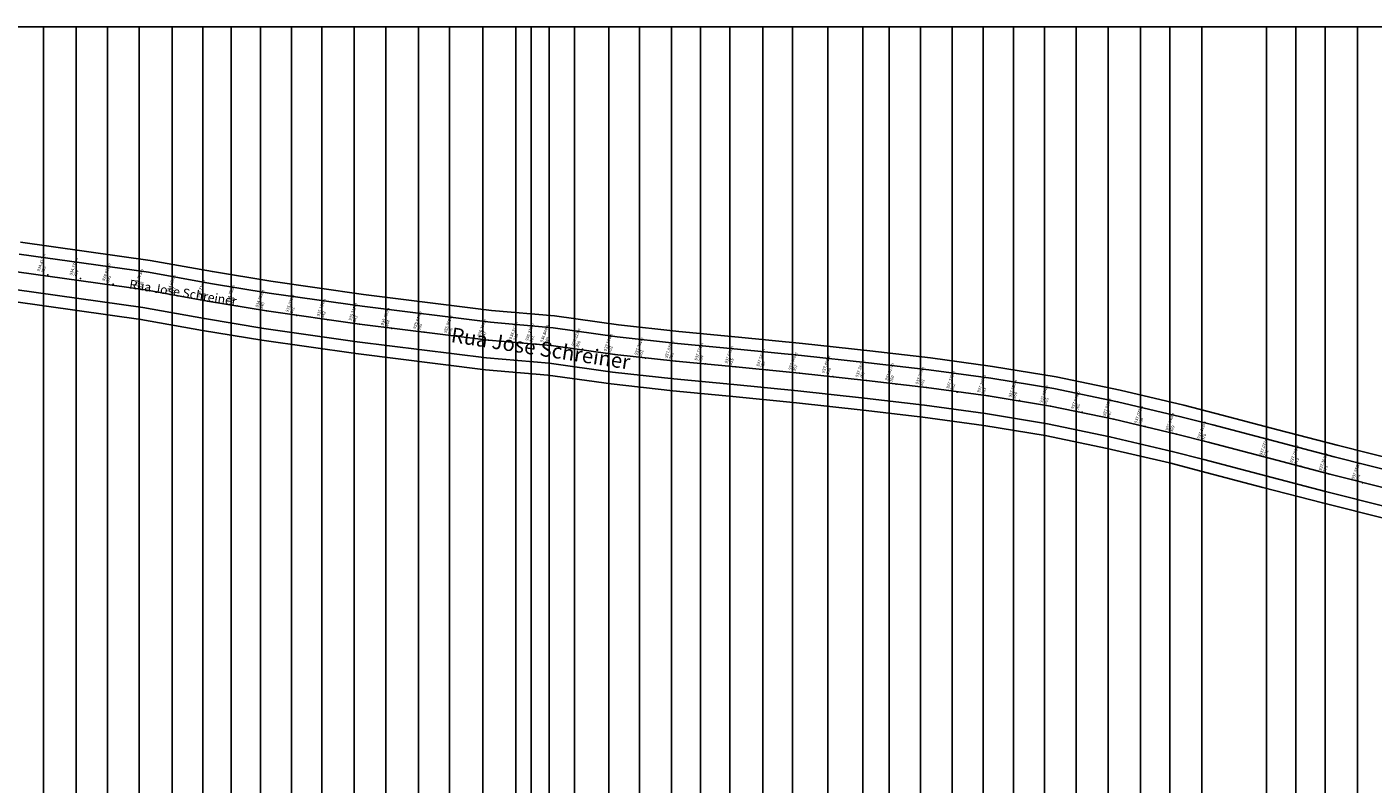
# Model space of a CAD drawing. Extents: x -15532 to 83657, y -2543 to 52361.
# Drawn here: x -7594 to -7368, y -1061 to -934 of the extents above; entities that cross this region are included whole.
import ezdxf

# ---------------------------------------------------------------- set-up
doc = ezdxf.new("R2010")
doc.units = 0
doc.layers.get('0').update_dxf_attribs({"linetype": 'CONTINUOUS', "lineweight": 15})
for name, color, linetype in [('CENTRO DA RUA', 7, 'CONTINUOUS'), ('CODIGO-PTO', 7, 'CONTINUOUS'), ('DESCR-PTO', 7, 'CONTINUOUS'), ('ELETRICO', 1, 'CONTINUOUS'), ('ELEV-PONTO', 7, 'CONTINUOUS'), ('NOME-PONTO', 7, 'CONTINUOUS'), ('PTO-BASE', 7, 'CONTINUOUS')]:
    doc.layers.add(name, color=color, linetype=linetype)
doc.layers.add('PONTOS', color=7, linetype='CONTINUOUS', lineweight=18)
doc.styles.get("Standard").update_dxf_attribs({"font": 'ISOCP'})

# ---------------------------------------------------------------- blocks, each defined once
blk = doc.blocks.new('TP_POINT')
blk.add_point((0, 0))
at = {"layer": 'CODIGO-PTO'}
blk.add_attdef('CODIGO-PTO', (0, 1.5), '', height=0.5, dxfattribs=at)
at = {"layer": 'DESCR-PTO'}
blk.add_attdef('DESCR-PTO', (0, 2.25), '', height=0.5, dxfattribs=at)
at = {"layer": 'ELEV-PONTO'}
blk.add_attdef('ELEV-PONTO', (0, 0.75), '', height=0.5, dxfattribs=at)
at = {"layer": 'NOME-PONTO'}
blk.add_attdef('NOME-PONTO', (0, 0), '', height=0.5, dxfattribs=at)
at = {"layer": 'PTO-BASE'}
blk.add_attdef('PTO-BASE', (0, 3), '', height=0.5, dxfattribs=at)

msp = doc.modelspace()

# ---------------------------------------------------------------- linework, layer by layer
at = {"layer": 'CENTRO DA RUA', "color": 6}
msp.add_line((-7209.29841, -933.63333, -0.33957), (-8866.32617, -933.63333), dxfattribs=at)
at = {"layer": 'CENTRO DA RUA', "color": 7, "true_color": 0xffffff}
for p, q in [((-7590.86791, -933.63333), (-7590.86791, -1187.78064)), ((-7585.38282, -933.63333), (-7585.38282, -1187.78064)), ((-7580.07517, -933.63333), (-7580.07517, -1187.78064)), ((-7574.7676, -933.63333), (-7574.7676, -1187.78064)), ((-7569.22578, -933.63333), (-7569.22578, -1187.78064)), ((-7564.0743, -933.63333), (-7564.0743, -1187.78064)), ((-7559.31305, -933.63333), (-7559.31305, -1187.78064)), ((-7554.39564, -933.63333), (-7554.39564, -1187.78064)), ((-7549.20107, -933.63333), (-7549.20107, -1187.78064)), ((-7544.12758, -933.63333), (-7544.12758, -1187.78064)), ((-7538.66385, -933.63333), (-7538.66385, -1187.78064)), ((-7533.35628, -933.63333), (-7533.35628, -1187.78064)), ((-7527.89255, -933.63333), (-7527.89255, -1187.78064)), ((-7522.66298, -933.63333), (-7522.66298, -1187.78064)), ((-7517.04307, -933.63333), (-7517.04307, -1187.78064)), ((-7511.50134, -933.63333, -0.33957), (-7511.50134, -1187.78064, -0.33957)), ((-7508.92556, -933.63333, -0.33957), (-7508.92556, -1187.78064, -0.33957)), ((-7505.939, -933.63333, -0.33957), (-7505.939, -1187.78064, -0.33957)), ((-7501.66661, -933.63333), (-7501.66661, -1187.78064)), ((-7495.89072, -933.63333), (-7495.89072, -1187.78064)), ((-7490.73914, -933.63333), (-7490.73914, -1187.78064)), ((-7485.35349, -933.63333), (-7485.35349, -1187.78064)), ((-7480.51416, -933.63333), (-7480.51416, -1187.78064)), ((-7475.59683, -933.63333), (-7475.59683, -1187.78064)), ((-7470.05501, -933.63333), (-7470.05501, -1187.78064)), ((-7465.03596, -933.63333), (-7465.03596, -1187.78064)), ((-7459.1039, -933.63333), (-7459.1039, -1185.78064)), ((-7453.24993, -933.63333), (-7453.24993, -1187.78064)), ((-7448.80093, -933.63333), (-7448.80093, -1187.78064)), ((-7443.57136, -933.63333), (-7443.57136, -1187.78064)), ((-7438.2637, -933.63333), (-7438.2637, -1187.78064)), ((-7433.03413, -933.63333), (-7433.03413, -1187.78064)), ((-7427.96073, -933.63333), (-7427.96073, -1187.78064)), ((-7422.73115, -933.63333), (-7422.73115, -1187.78064)), ((-7417.39866, -933.63333), (-7417.39866, -1187.78064)), ((-7412.01301, -933.63333), (-7412.01301, -1187.78064)), ((-7406.62736, -933.63333), (-7406.62736, -1187.78064)), ((-7401.70995, -933.63333), (-7401.70995, -1187.78064)), ((-7396.3243, -933.63333), (-7396.3243, -1187.78064)), ((-7385.44219, -933.63333), (-7385.44219, -1187.78064)), ((-7380.49948, -933.63333), (-7380.49948, -1187.78064)), ((-7375.60535, -933.63333), (-7375.60535, -1187.78064)), ((-7370.17809, -933.63333), (-7370.17809, -1187.78064))]:
    msp.add_line(p, q, dxfattribs=at)
at = {"layer": 'CENTRO DA RUA', "color": 2, "elevation": -0.33957}
for points in [[(-7362.71484, -1006.56086), (-7373.57777, -1003.82879), (-7383.5282, -1001.23531), (-7393.96913, -998.48994), (-7399.34953, -997.10244), (-7410.02303, -994.59681), (-7420.78666, -992.35669), (-7431.43938, -990.61944), (-7441.90338, -989.19651), (-7452.05644, -988.00316), (-7463.35863, -986.77929), (-7474.11025, -985.70554), (-7484.15687, -984.76278), (-7494.27382, -983.63694), (-7505.00862, -982.13024), (-7515.58897, -981.2108), (-7537.08772, -978.54058), (-7552.64082, -976.31865), (-7562.47967, -974.70321), (-7572.90651, -972.84302), (-7594.72048, -969.77004)], [(-7363.92177, -1011.41303), (-7374.8181, -1008.67255), (-7384.79448, -1006.07231), (-7395.22916, -1003.32859), (-7400.5453, -1001.95766), (-7411.10394, -999.47899), (-7421.69887, -997.27398), (-7432.17875, -995.56491), (-7442.53212, -994.15703), (-7452.61743, -992.97164), (-7463.87622, -991.75247), (-7474.59226, -990.68227), (-7484.66697, -989.73688), (-7494.89794, -988.59835), (-7505.57294, -987.10004), (-7516.11373, -986.18404), (-7537.74948, -983.49681), (-7553.39951, -981.26102), (-7563.32384, -979.63156), (-7573.69459, -977.78137), (-7595.31512, -974.73564)], [(-7363.92177, -1011.41303), (-7374.8181, -1008.67255), (-7384.79448, -1006.07231), (-7395.22916, -1003.32859), (-7400.5453, -1001.95766), (-7411.10394, -999.47899), (-7421.69887, -997.27398), (-7432.17875, -995.56491), (-7442.53212, -994.15703), (-7452.61743, -992.97164), (-7463.87622, -991.75247), (-7474.59226, -990.68227), (-7484.66697, -989.73688), (-7494.89794, -988.59835), (-7505.57294, -987.10004), (-7516.11373, -986.18404), (-7537.74948, -983.49681), (-7553.39951, -981.26102), (-7563.32384, -979.63156), (-7573.69459, -977.78137), (-7595.31512, -974.73564)], [(-7365.12869, -1016.26519), (-7376.05843, -1013.51632), (-7386.06077, -1010.90931), (-7396.48919, -1008.16723), (-7401.74107, -1006.81287), (-7412.18485, -1004.36117), (-7422.61107, -1002.19127), (-7432.91813, -1000.51039), (-7443.16086, -999.11755), (-7453.17841, -997.94013), (-7464.39381, -996.72565), (-7475.07427, -995.65901), (-7485.17708, -994.71098), (-7495.52205, -993.55976), (-7506.13725, -992.06985), (-7516.63849, -991.15728), (-7538.41124, -988.45303), (-7554.15821, -986.2034), (-7564.16801, -984.5599), (-7574.48267, -982.71972), (-7595.90975, -979.70124)]]:
    msp.add_lwpolyline(points, dxfattribs=at)
at = {"layer": 'CENTRO DA RUA', "color": 5, "elevation": -0.33957}
msp.add_lwpolyline([(-7363.19761, -1008.50173), (-7374.07391, -1005.76629), (-7384.03471, -1003.17011), (-7394.47314, -1000.4254), (-7399.82784, -999.04453), (-7410.45539, -996.54969), (-7421.15155, -994.3236), (-7431.73513, -992.59763), (-7442.15487, -991.18072), (-7452.28083, -989.99055), (-7463.56567, -988.76856), (-7474.30305, -987.69623), (-7484.36091, -986.75242), (-7494.52347, -985.62151), (-7505.23435, -984.11816), (-7515.79888, -983.20009), (-7537.35243, -980.52307), (-7552.9443, -978.2956), (-7562.81734, -976.67455), (-7573.22174, -974.81836), (-7594.95833, -971.75628)], dxfattribs=at)
at = {"layer": 'CENTRO DA RUA', "color": 1, "elevation": -0.33957}
for points in [[(-7363.19761, -1008.50173), (-7374.07391, -1005.76629), (-7384.03471, -1003.17011), (-7394.47314, -1000.4254), (-7399.82784, -999.04453), (-7410.45539, -996.54969), (-7421.15155, -994.3236), (-7431.73513, -992.59763), (-7442.15487, -991.18072), (-7452.28083, -989.99055), (-7463.56567, -988.76856), (-7474.30305, -987.69623), (-7484.36091, -986.75242), (-7494.52347, -985.62151), (-7505.23435, -984.11816), (-7515.79888, -983.20009), (-7537.35243, -980.52307), (-7552.9443, -978.2956), (-7562.81734, -976.67455), (-7573.22174, -974.81836), (-7594.95833, -971.75628)], [(-7364.64592, -1014.32433), (-7375.5623, -1011.57881), (-7385.55425, -1008.97451), (-7395.98518, -1006.23177), (-7401.26276, -1004.87078), (-7411.75248, -1002.4083), (-7422.24619, -1000.22435), (-7432.62238, -998.5322), (-7442.90936, -997.13334), (-7452.95402, -995.95273), (-7464.18678, -994.73638), (-7474.88146, -993.66831), (-7484.97304, -992.72134), (-7495.2724, -991.5752), (-7505.91152, -990.08193), (-7516.42858, -989.16798), (-7538.14654, -986.47054), (-7553.85473, -984.22645), (-7563.83034, -982.58856), (-7574.16743, -980.74438), (-7595.6719, -977.715)]]:
    msp.add_lwpolyline(points, dxfattribs=at)

# ---------------------------------------------------------------- block references
at = {"layer": 'PONTOS'}
ref = msp.add_blockref('TP_POINT', (-7590.09228, -975.21847, -0.94723), dxfattribs=dict(at, rotation=70))
ref.add_attrib('NOME-PONTO', '333', (-7590.79705, -974.96196, -0.94723), dxfattribs={"layer": 'NOME-PONTO', "height": 0.5, "rotation": 70})
ref.add_attrib('ELEV-PONTO', '934.812m', (-7591.50182, -974.70544, -0.94723), dxfattribs={"layer": 'ELEV-PONTO', "height": 0.5, "rotation": 70})
ref = msp.add_blockref('TP_POINT', (-7590.09228, -975.21847, -0.94723), dxfattribs=dict(at, rotation=70))
ref.add_attrib('NOME-PONTO', '333', (-7590.79705, -974.96196, -0.94723), dxfattribs={"layer": 'NOME-PONTO', "height": 0.5, "rotation": 70})
ref.add_attrib('ELEV-PONTO', '934.812m', (-7591.50182, -974.70544, -0.94723), dxfattribs={"layer": 'ELEV-PONTO', "height": 0.5, "rotation": 70})
ref = msp.add_blockref('TP_POINT', (-7584.64897, -975.87537, -0.98923), dxfattribs=dict(at, rotation=70))
ref.add_attrib('NOME-PONTO', '334', (-7585.35374, -975.61886, -0.98923), dxfattribs={"layer": 'NOME-PONTO', "height": 0.5, "rotation": 70})
ref.add_attrib('ELEV-PONTO', '934.770m', (-7586.05851, -975.36234, -0.98923), dxfattribs={"layer": 'ELEV-PONTO', "height": 0.5, "rotation": 70})
ref = msp.add_blockref('TP_POINT', (-7584.64897, -975.87537, -0.98923), dxfattribs=dict(at, rotation=70))
ref.add_attrib('NOME-PONTO', '334', (-7585.35374, -975.61886, -0.98923), dxfattribs={"layer": 'NOME-PONTO', "height": 0.5, "rotation": 70})
ref.add_attrib('ELEV-PONTO', '934.770m', (-7586.05851, -975.36234, -0.98923), dxfattribs={"layer": 'ELEV-PONTO', "height": 0.5, "rotation": 70})
ref = msp.add_blockref('TP_POINT', (-7579.17305, -976.80942, -0.92723), dxfattribs=dict(at, rotation=70))
ref.add_attrib('NOME-PONTO', '335', (-7579.87782, -976.55291, -0.92723), dxfattribs={"layer": 'NOME-PONTO', "height": 0.5, "rotation": 70})
ref.add_attrib('ELEV-PONTO', '934.832m', (-7580.58259, -976.29639, -0.92723), dxfattribs={"layer": 'ELEV-PONTO', "height": 0.5, "rotation": 70})
ref = msp.add_blockref('TP_POINT', (-7579.17305, -976.80942, -0.92723), dxfattribs=dict(at, rotation=70))
ref.add_attrib('NOME-PONTO', '335', (-7579.87782, -976.55291, -0.92723), dxfattribs={"layer": 'NOME-PONTO', "height": 0.5, "rotation": 70})
ref.add_attrib('ELEV-PONTO', '934.832m', (-7580.58259, -976.29639, -0.92723), dxfattribs={"layer": 'ELEV-PONTO', "height": 0.5, "rotation": 70})
ref = msp.add_blockref('TP_POINT', (-7573.69459, -977.78137, -0.98623), dxfattribs=dict(at, rotation=70))
ref.add_attrib('NOME-PONTO', '336', (-7574.39936, -977.52485, -0.98623), dxfattribs={"layer": 'NOME-PONTO', "height": 0.5, "rotation": 70})
ref.add_attrib('ELEV-PONTO', '934.773m', (-7575.10413, -977.26834, -0.98623), dxfattribs={"layer": 'ELEV-PONTO', "height": 0.5, "rotation": 70})
ref = msp.add_blockref('TP_POINT', (-7573.69459, -977.78137, -0.98623), dxfattribs=dict(at, rotation=70))
ref.add_attrib('NOME-PONTO', '336', (-7574.39936, -977.52485, -0.98623), dxfattribs={"layer": 'NOME-PONTO', "height": 0.5, "rotation": 70})
ref.add_attrib('ELEV-PONTO', '934.773m', (-7575.10413, -977.26834, -0.98623), dxfattribs={"layer": 'ELEV-PONTO', "height": 0.5, "rotation": 70})
ref = msp.add_blockref('TP_POINT', (-7568.27867, -978.75012, -1.06923), dxfattribs=dict(at, rotation=70))
ref.add_attrib('NOME-PONTO', '337', (-7568.98344, -978.4936, -1.06923), dxfattribs={"layer": 'NOME-PONTO', "height": 0.5, "rotation": 70})
ref.add_attrib('ELEV-PONTO', '934.690m', (-7569.6882, -978.23709, -1.06923), dxfattribs={"layer": 'ELEV-PONTO', "height": 0.5, "rotation": 70})
ref = msp.add_blockref('TP_POINT', (-7568.27867, -978.75012, -1.06923), dxfattribs=dict(at, rotation=70))
ref.add_attrib('NOME-PONTO', '337', (-7568.98344, -978.4936, -1.06923), dxfattribs={"layer": 'NOME-PONTO', "height": 0.5, "rotation": 70})
ref.add_attrib('ELEV-PONTO', '934.690m', (-7569.6882, -978.23709, -1.06923), dxfattribs={"layer": 'ELEV-PONTO', "height": 0.5, "rotation": 70})
ref = msp.add_blockref('TP_POINT', (-7563.32384, -979.63156, -1.04323), dxfattribs=dict(at, rotation=70))
ref.add_attrib('NOME-PONTO', '338', (-7564.02861, -979.37504, -1.04323), dxfattribs={"layer": 'NOME-PONTO', "height": 0.5, "rotation": 70})
ref.add_attrib('ELEV-PONTO', '934.716m', (-7564.73338, -979.11853, -1.04323), dxfattribs={"layer": 'ELEV-PONTO', "height": 0.5, "rotation": 70})
ref = msp.add_blockref('TP_POINT', (-7563.32384, -979.63156, -1.04323), dxfattribs=dict(at, rotation=70))
ref.add_attrib('NOME-PONTO', '338', (-7564.02861, -979.37504, -1.04323), dxfattribs={"layer": 'NOME-PONTO', "height": 0.5, "rotation": 70})
ref.add_attrib('ELEV-PONTO', '934.716m', (-7564.73338, -979.11853, -1.04323), dxfattribs={"layer": 'ELEV-PONTO', "height": 0.5, "rotation": 70})
ref = msp.add_blockref('TP_POINT', (-7558.3363, -980.42515, -1.00123), dxfattribs=dict(at, rotation=70))
ref.add_attrib('NOME-PONTO', '339', (-7559.04107, -980.16863, -1.00123), dxfattribs={"layer": 'NOME-PONTO', "height": 0.5, "rotation": 70})
ref.add_attrib('ELEV-PONTO', '934.758m', (-7559.74584, -979.91212, -1.00123), dxfattribs={"layer": 'ELEV-PONTO', "height": 0.5, "rotation": 70})
ref = msp.add_blockref('TP_POINT', (-7558.3363, -980.42515, -1.00123), dxfattribs=dict(at, rotation=70))
ref.add_attrib('NOME-PONTO', '339', (-7559.04107, -980.16863, -1.00123), dxfattribs={"layer": 'NOME-PONTO', "height": 0.5, "rotation": 70})
ref.add_attrib('ELEV-PONTO', '934.758m', (-7559.74584, -979.91212, -1.00123), dxfattribs={"layer": 'ELEV-PONTO', "height": 0.5, "rotation": 70})
ref = msp.add_blockref('TP_POINT', (-7553.39951, -981.26102, -0.87023), dxfattribs=dict(at, rotation=70))
ref.add_attrib('NOME-PONTO', '340', (-7554.10428, -981.00451, -0.87023), dxfattribs={"layer": 'NOME-PONTO', "height": 0.5, "rotation": 70})
ref.add_attrib('ELEV-PONTO', '934.889m', (-7554.80905, -980.74799, -0.87023), dxfattribs={"layer": 'ELEV-PONTO', "height": 0.5, "rotation": 70})
ref = msp.add_blockref('TP_POINT', (-7553.39951, -981.26102, -0.87023), dxfattribs=dict(at, rotation=70))
ref.add_attrib('NOME-PONTO', '340', (-7554.10428, -981.00451, -0.87023), dxfattribs={"layer": 'NOME-PONTO', "height": 0.5, "rotation": 70})
ref.add_attrib('ELEV-PONTO', '934.889m', (-7554.80905, -980.74799, -0.87023), dxfattribs={"layer": 'ELEV-PONTO', "height": 0.5, "rotation": 70})
ref = msp.add_blockref('TP_POINT', (-7548.32828, -982.05017, -0.73923), dxfattribs=dict(at, rotation=70))
ref.add_attrib('NOME-PONTO', '341', (-7549.03305, -981.79365, -0.73923), dxfattribs={"layer": 'NOME-PONTO', "height": 0.5, "rotation": 70})
ref.add_attrib('ELEV-PONTO', '935.020m', (-7549.73782, -981.53713, -0.73923), dxfattribs={"layer": 'ELEV-PONTO', "height": 0.5, "rotation": 70})
ref = msp.add_blockref('TP_POINT', (-7548.32828, -982.05017, -0.73923), dxfattribs=dict(at, rotation=70))
ref.add_attrib('NOME-PONTO', '341', (-7549.03305, -981.79365, -0.73923), dxfattribs={"layer": 'NOME-PONTO', "height": 0.5, "rotation": 70})
ref.add_attrib('ELEV-PONTO', '935.020m', (-7549.73782, -981.53713, -0.73923), dxfattribs={"layer": 'ELEV-PONTO', "height": 0.5, "rotation": 70})
ref = msp.add_blockref('TP_POINT', (-7543.10138, -982.76495, -0.60523), dxfattribs=dict(at, rotation=70))
ref.add_attrib('NOME-PONTO', '342', (-7543.80615, -982.50843, -0.60523), dxfattribs={"layer": 'NOME-PONTO', "height": 0.5, "rotation": 70})
ref.add_attrib('ELEV-PONTO', '935.154m', (-7544.51092, -982.25192, -0.60523), dxfattribs={"layer": 'ELEV-PONTO', "height": 0.5, "rotation": 70})
ref = msp.add_blockref('TP_POINT', (-7543.10138, -982.76495, -0.60523), dxfattribs=dict(at, rotation=70))
ref.add_attrib('NOME-PONTO', '342', (-7543.80615, -982.50843, -0.60523), dxfattribs={"layer": 'NOME-PONTO', "height": 0.5, "rotation": 70})
ref.add_attrib('ELEV-PONTO', '935.154m', (-7544.51092, -982.25192, -0.60523), dxfattribs={"layer": 'ELEV-PONTO', "height": 0.5, "rotation": 70})
ref = msp.add_blockref('TP_POINT', (-7537.74948, -983.49681, -0.44223), dxfattribs=dict(at, rotation=70))
ref.add_attrib('NOME-PONTO', '343', (-7538.45425, -983.24029, -0.44223), dxfattribs={"layer": 'NOME-PONTO', "height": 0.5, "rotation": 70})
ref.add_attrib('ELEV-PONTO', '935.317m', (-7539.15902, -982.98378, -0.44223), dxfattribs={"layer": 'ELEV-PONTO', "height": 0.5, "rotation": 70})
ref = msp.add_blockref('TP_POINT', (-7537.74948, -983.49681, -0.44223), dxfattribs=dict(at, rotation=70))
ref.add_attrib('NOME-PONTO', '343', (-7538.45425, -983.24029, -0.44223), dxfattribs={"layer": 'NOME-PONTO', "height": 0.5, "rotation": 70})
ref.add_attrib('ELEV-PONTO', '935.317m', (-7539.15902, -982.98378, -0.44223), dxfattribs={"layer": 'ELEV-PONTO', "height": 0.5, "rotation": 70})
ref = msp.add_blockref('TP_POINT', (-7532.32418, -984.2679, -0.26923), dxfattribs=dict(at, rotation=70))
ref.add_attrib('NOME-PONTO', '344', (-7533.02895, -984.01138, -0.26923), dxfattribs={"layer": 'NOME-PONTO', "height": 0.5, "rotation": 70})
ref.add_attrib('ELEV-PONTO', '935.490m', (-7533.73372, -983.75487, -0.26923), dxfattribs={"layer": 'ELEV-PONTO', "height": 0.5, "rotation": 70})
ref = msp.add_blockref('TP_POINT', (-7532.32418, -984.2679, -0.26923), dxfattribs=dict(at, rotation=70))
ref.add_attrib('NOME-PONTO', '344', (-7533.02895, -984.01138, -0.26923), dxfattribs={"layer": 'NOME-PONTO', "height": 0.5, "rotation": 70})
ref.add_attrib('ELEV-PONTO', '935.490m', (-7533.73372, -983.75487, -0.26923), dxfattribs={"layer": 'ELEV-PONTO', "height": 0.5, "rotation": 70})
ref = msp.add_blockref('TP_POINT', (-7526.92205, -984.86938, -0.11523), dxfattribs=dict(at, rotation=70))
ref.add_attrib('NOME-PONTO', '345', (-7527.62682, -984.61287, -0.11523), dxfattribs={"layer": 'NOME-PONTO', "height": 0.5, "rotation": 70})
ref.add_attrib('ELEV-PONTO', '935.644m', (-7528.33159, -984.35635, -0.11523), dxfattribs={"layer": 'ELEV-PONTO', "height": 0.5, "rotation": 70})
ref = msp.add_blockref('TP_POINT', (-7526.92205, -984.86938, -0.11523), dxfattribs=dict(at, rotation=70))
ref.add_attrib('NOME-PONTO', '345', (-7527.62682, -984.61287, -0.11523), dxfattribs={"layer": 'NOME-PONTO', "height": 0.5, "rotation": 70})
ref.add_attrib('ELEV-PONTO', '935.644m', (-7528.33159, -984.35635, -0.11523), dxfattribs={"layer": 'ELEV-PONTO', "height": 0.5, "rotation": 70})
ref = msp.add_blockref('TP_POINT', (-7521.78475, -985.55077, 0.20977), dxfattribs=dict(at, rotation=70))
ref.add_attrib('NOME-PONTO', '346', (-7522.48952, -985.29426, 0.20977), dxfattribs={"layer": 'NOME-PONTO', "height": 0.5, "rotation": 70})
ref.add_attrib('ELEV-PONTO', '935.969m', (-7523.19428, -985.03774, 0.20977), dxfattribs={"layer": 'ELEV-PONTO', "height": 0.5, "rotation": 70})
ref = msp.add_blockref('TP_POINT', (-7521.78475, -985.55077, 0.20977), dxfattribs=dict(at, rotation=70))
ref.add_attrib('NOME-PONTO', '346', (-7522.48952, -985.29426, 0.20977), dxfattribs={"layer": 'NOME-PONTO', "height": 0.5, "rotation": 70})
ref.add_attrib('ELEV-PONTO', '935.969m', (-7523.19428, -985.03774, 0.20977), dxfattribs={"layer": 'ELEV-PONTO', "height": 0.5, "rotation": 70})
ref = msp.add_blockref('TP_POINT', (-7516.11373, -986.18404, 0.44877), dxfattribs=dict(at, rotation=70))
ref.add_attrib('NOME-PONTO', '347', (-7516.8185, -985.92752, 0.44877), dxfattribs={"layer": 'NOME-PONTO', "height": 0.5, "rotation": 70})
ref.add_attrib('ELEV-PONTO', '936.208m', (-7517.52327, -985.67101, 0.44877), dxfattribs={"layer": 'ELEV-PONTO', "height": 0.5, "rotation": 70})
ref = msp.add_blockref('TP_POINT', (-7516.11373, -986.18404, 0.44877), dxfattribs=dict(at, rotation=70))
ref.add_attrib('NOME-PONTO', '347', (-7516.8185, -985.92752, 0.44877), dxfattribs={"layer": 'NOME-PONTO', "height": 0.5, "rotation": 70})
ref.add_attrib('ELEV-PONTO', '936.208m', (-7517.52327, -985.67101, 0.44877), dxfattribs={"layer": 'ELEV-PONTO', "height": 0.5, "rotation": 70})
ref = msp.add_blockref('TP_POINT', (-7510.79121, -986.58631, 0.75277), dxfattribs=dict(at, rotation=70))
ref.add_attrib('NOME-PONTO', '348', (-7511.49598, -986.32979, 0.75277), dxfattribs={"layer": 'NOME-PONTO', "height": 0.5, "rotation": 70})
ref.add_attrib('ELEV-PONTO', '936.512m', (-7512.20075, -986.07328, 0.75277), dxfattribs={"layer": 'ELEV-PONTO', "height": 0.5, "rotation": 70})
ref = msp.add_blockref('TP_POINT', (-7510.79121, -986.58631, 0.75277), dxfattribs=dict(at, rotation=70))
ref.add_attrib('NOME-PONTO', '348', (-7511.49598, -986.32979, 0.75277), dxfattribs={"layer": 'NOME-PONTO', "height": 0.5, "rotation": 70})
ref.add_attrib('ELEV-PONTO', '936.512m', (-7512.20075, -986.07328, 0.75277), dxfattribs={"layer": 'ELEV-PONTO', "height": 0.5, "rotation": 70})
ref = msp.add_blockref('TP_POINT', (-7508.08516, -986.87433, 0.78077), dxfattribs=dict(at, rotation=70))
ref.add_attrib('NOME-PONTO', '101', (-7508.78993, -986.61782, 0.78077), dxfattribs={"layer": 'NOME-PONTO', "height": 0.5, "rotation": 70})
ref.add_attrib('ELEV-PONTO', '935.270m', (-7509.4947, -986.3613, 0.78077), dxfattribs={"layer": 'ELEV-PONTO', "height": 0.5, "rotation": 70})
ref = msp.add_blockref('TP_POINT', (-7508.08516, -986.87433, 0.78077), dxfattribs=dict(at, rotation=70))
ref.add_attrib('NOME-PONTO', '101', (-7508.78993, -986.61782, 0.78077), dxfattribs={"layer": 'NOME-PONTO', "height": 0.5, "rotation": 70})
ref.add_attrib('ELEV-PONTO', '935.270m', (-7509.4947, -986.3613, 0.78077), dxfattribs={"layer": 'ELEV-PONTO', "height": 0.5, "rotation": 70})
ref = msp.add_blockref('TP_POINT', (-7505.57294, -987.10004, 1.08477), dxfattribs=dict(at, rotation=70))
ref.add_attrib('NOME-PONTO', '349', (-7506.27771, -986.84353, 1.08477), dxfattribs={"layer": 'NOME-PONTO', "height": 0.5, "rotation": 70})
ref.add_attrib('ELEV-PONTO', '936.844m', (-7506.98247, -986.58701, 1.08477), dxfattribs={"layer": 'ELEV-PONTO', "height": 0.5, "rotation": 70})
ref = msp.add_blockref('TP_POINT', (-7505.57294, -987.10004, 1.08477), dxfattribs=dict(at, rotation=70))
ref.add_attrib('NOME-PONTO', '349', (-7506.27771, -986.84353, 1.08477), dxfattribs={"layer": 'NOME-PONTO', "height": 0.5, "rotation": 70})
ref.add_attrib('ELEV-PONTO', '936.844m', (-7506.98247, -986.58701, 1.08477), dxfattribs={"layer": 'ELEV-PONTO', "height": 0.5, "rotation": 70})
ref = msp.add_blockref('TP_POINT', (-7500.31104, -987.73155, 1.46377), dxfattribs=dict(at, rotation=70))
ref.add_attrib('NOME-PONTO', '350', (-7501.01581, -987.47503, 1.46377), dxfattribs={"layer": 'NOME-PONTO', "height": 0.5, "rotation": 70})
ref.add_attrib('ELEV-PONTO', '937.223m', (-7501.72058, -987.21852, 1.46377), dxfattribs={"layer": 'ELEV-PONTO', "height": 0.5, "rotation": 70})
ref = msp.add_blockref('TP_POINT', (-7500.31104, -987.73155, 1.46377), dxfattribs=dict(at, rotation=70))
ref.add_attrib('NOME-PONTO', '350', (-7501.01581, -987.47503, 1.46377), dxfattribs={"layer": 'NOME-PONTO', "height": 0.5, "rotation": 70})
ref.add_attrib('ELEV-PONTO', '937.223m', (-7501.72058, -987.21852, 1.46377), dxfattribs={"layer": 'ELEV-PONTO', "height": 0.5, "rotation": 70})
ref = msp.add_blockref('TP_POINT', (-7494.89794, -988.59835, 1.81677), dxfattribs=dict(at, rotation=70))
ref.add_attrib('NOME-PONTO', '351', (-7495.60271, -988.34184, 1.81677), dxfattribs={"layer": 'NOME-PONTO', "height": 0.5, "rotation": 70})
ref.add_attrib('ELEV-PONTO', '937.576m', (-7496.30747, -988.08532, 1.81677), dxfattribs={"layer": 'ELEV-PONTO', "height": 0.5, "rotation": 70})
ref = msp.add_blockref('TP_POINT', (-7494.89794, -988.59835, 1.81677), dxfattribs=dict(at, rotation=70))
ref.add_attrib('NOME-PONTO', '351', (-7495.60271, -988.34184, 1.81677), dxfattribs={"layer": 'NOME-PONTO', "height": 0.5, "rotation": 70})
ref.add_attrib('ELEV-PONTO', '937.576m', (-7496.30747, -988.08532, 1.81677), dxfattribs={"layer": 'ELEV-PONTO', "height": 0.5, "rotation": 70})
ref = msp.add_blockref('TP_POINT', (-7489.72584, -989.25142, 1.97177), dxfattribs=dict(at, rotation=70))
ref.add_attrib('NOME-PONTO', '352', (-7490.43061, -988.99491, 1.97177), dxfattribs={"layer": 'NOME-PONTO', "height": 0.5, "rotation": 70})
ref.add_attrib('ELEV-PONTO', '937.731m', (-7491.13538, -988.73839, 1.97177), dxfattribs={"layer": 'ELEV-PONTO', "height": 0.5, "rotation": 70})
ref = msp.add_blockref('TP_POINT', (-7489.72584, -989.25142, 1.97177), dxfattribs=dict(at, rotation=70))
ref.add_attrib('NOME-PONTO', '352', (-7490.43061, -988.99491, 1.97177), dxfattribs={"layer": 'NOME-PONTO', "height": 0.5, "rotation": 70})
ref.add_attrib('ELEV-PONTO', '937.731m', (-7491.13538, -988.73839, 1.97177), dxfattribs={"layer": 'ELEV-PONTO', "height": 0.5, "rotation": 70})
ref = msp.add_blockref('TP_POINT', (-7484.66697, -989.73688, 2.11577), dxfattribs=dict(at, rotation=70))
ref.add_attrib('NOME-PONTO', '353', (-7485.37174, -989.48037, 2.11577), dxfattribs={"layer": 'NOME-PONTO', "height": 0.5, "rotation": 70})
ref.add_attrib('ELEV-PONTO', '937.875m', (-7486.07651, -989.22385, 2.11577), dxfattribs={"layer": 'ELEV-PONTO', "height": 0.5, "rotation": 70})
ref = msp.add_blockref('TP_POINT', (-7484.66697, -989.73688, 2.11577), dxfattribs=dict(at, rotation=70))
ref.add_attrib('NOME-PONTO', '353', (-7485.37174, -989.48037, 2.11577), dxfattribs={"layer": 'NOME-PONTO', "height": 0.5, "rotation": 70})
ref.add_attrib('ELEV-PONTO', '937.875m', (-7486.07651, -989.22385, 2.11577), dxfattribs={"layer": 'ELEV-PONTO', "height": 0.5, "rotation": 70})
ref = msp.add_blockref('TP_POINT', (-7479.67782, -990.16728, 2.01677), dxfattribs=dict(at, rotation=70))
ref.add_attrib('NOME-PONTO', '354', (-7480.38259, -989.91076, 2.01677), dxfattribs={"layer": 'NOME-PONTO', "height": 0.5, "rotation": 70})
ref.add_attrib('ELEV-PONTO', '937.776m', (-7481.08736, -989.65425, 2.01677), dxfattribs={"layer": 'ELEV-PONTO', "height": 0.5, "rotation": 70})
ref = msp.add_blockref('TP_POINT', (-7479.67782, -990.16728, 2.01677), dxfattribs=dict(at, rotation=70))
ref.add_attrib('NOME-PONTO', '354', (-7480.38259, -989.91076, 2.01677), dxfattribs={"layer": 'NOME-PONTO', "height": 0.5, "rotation": 70})
ref.add_attrib('ELEV-PONTO', '937.776m', (-7481.08736, -989.65425, 2.01677), dxfattribs={"layer": 'ELEV-PONTO', "height": 0.5, "rotation": 70})
ref = msp.add_blockref('TP_POINT', (-7474.59226, -990.68227, 1.88377), dxfattribs=dict(at, rotation=70))
ref.add_attrib('NOME-PONTO', '355', (-7475.29703, -990.42576, 1.88377), dxfattribs={"layer": 'NOME-PONTO', "height": 0.5, "rotation": 70})
ref.add_attrib('ELEV-PONTO', '937.643m', (-7476.0018, -990.16924, 1.88377), dxfattribs={"layer": 'ELEV-PONTO', "height": 0.5, "rotation": 70})
ref = msp.add_blockref('TP_POINT', (-7474.59226, -990.68227, 1.88377), dxfattribs=dict(at, rotation=70))
ref.add_attrib('NOME-PONTO', '355', (-7475.29703, -990.42576, 1.88377), dxfattribs={"layer": 'NOME-PONTO', "height": 0.5, "rotation": 70})
ref.add_attrib('ELEV-PONTO', '937.643m', (-7476.0018, -990.16924, 1.88377), dxfattribs={"layer": 'ELEV-PONTO', "height": 0.5, "rotation": 70})
ref = msp.add_blockref('TP_POINT', (-7469.28255, -991.19129, 1.78677), dxfattribs=dict(at, rotation=70))
ref.add_attrib('NOME-PONTO', '356', (-7469.98732, -990.93478, 1.78677), dxfattribs={"layer": 'NOME-PONTO', "height": 0.5, "rotation": 70})
ref.add_attrib('ELEV-PONTO', '937.546m', (-7470.69209, -990.67826, 1.78677), dxfattribs={"layer": 'ELEV-PONTO', "height": 0.5, "rotation": 70})
ref = msp.add_blockref('TP_POINT', (-7469.28255, -991.19129, 1.78677), dxfattribs=dict(at, rotation=70))
ref.add_attrib('NOME-PONTO', '356', (-7469.98732, -990.93478, 1.78677), dxfattribs={"layer": 'NOME-PONTO', "height": 0.5, "rotation": 70})
ref.add_attrib('ELEV-PONTO', '937.546m', (-7470.69209, -990.67826, 1.78677), dxfattribs={"layer": 'ELEV-PONTO', "height": 0.5, "rotation": 70})
ref = msp.add_blockref('TP_POINT', (-7463.87622, -991.75247, 1.68077), dxfattribs=dict(at, rotation=70))
ref.add_attrib('NOME-PONTO', '357', (-7464.58099, -991.49596, 1.68077), dxfattribs={"layer": 'NOME-PONTO', "height": 0.5, "rotation": 70})
ref.add_attrib('ELEV-PONTO', '937.440m', (-7465.28576, -991.23944, 1.68077), dxfattribs={"layer": 'ELEV-PONTO', "height": 0.5, "rotation": 70})
ref = msp.add_blockref('TP_POINT', (-7463.87622, -991.75247, 1.68077), dxfattribs=dict(at, rotation=70))
ref.add_attrib('NOME-PONTO', '357', (-7464.58099, -991.49596, 1.68077), dxfattribs={"layer": 'NOME-PONTO', "height": 0.5, "rotation": 70})
ref.add_attrib('ELEV-PONTO', '937.440m', (-7465.28576, -991.23944, 1.68077), dxfattribs={"layer": 'ELEV-PONTO', "height": 0.5, "rotation": 70})
ref = msp.add_blockref('TP_POINT', (-7458.29187, -992.28372, 1.64877), dxfattribs=dict(at, rotation=70))
ref.add_attrib('NOME-PONTO', '358', (-7458.99664, -992.0272, 1.64877), dxfattribs={"layer": 'NOME-PONTO', "height": 0.5, "rotation": 70})
ref.add_attrib('ELEV-PONTO', '937.408m', (-7459.70141, -991.77069, 1.64877), dxfattribs={"layer": 'ELEV-PONTO', "height": 0.5, "rotation": 70})
ref = msp.add_blockref('TP_POINT', (-7458.29187, -992.28372, 1.64877), dxfattribs=dict(at, rotation=70))
ref.add_attrib('NOME-PONTO', '358', (-7458.99664, -992.0272, 1.64877), dxfattribs={"layer": 'NOME-PONTO', "height": 0.5, "rotation": 70})
ref.add_attrib('ELEV-PONTO', '937.408m', (-7459.70141, -991.77069, 1.64877), dxfattribs={"layer": 'ELEV-PONTO', "height": 0.5, "rotation": 70})
ref = msp.add_blockref('TP_POINT', (-7452.61743, -992.97164, 1.62277), dxfattribs=dict(at, rotation=70))
ref.add_attrib('NOME-PONTO', '359', (-7453.3222, -992.71513, 1.62277), dxfattribs={"layer": 'NOME-PONTO', "height": 0.5, "rotation": 70})
ref.add_attrib('ELEV-PONTO', '937.382m', (-7454.02696, -992.45861, 1.62277), dxfattribs={"layer": 'ELEV-PONTO', "height": 0.5, "rotation": 70})
ref = msp.add_blockref('TP_POINT', (-7452.61743, -992.97164, 1.62277), dxfattribs=dict(at, rotation=70))
ref.add_attrib('NOME-PONTO', '359', (-7453.3222, -992.71513, 1.62277), dxfattribs={"layer": 'NOME-PONTO', "height": 0.5, "rotation": 70})
ref.add_attrib('ELEV-PONTO', '937.382m', (-7454.02696, -992.45861, 1.62277), dxfattribs={"layer": 'ELEV-PONTO', "height": 0.5, "rotation": 70})
ref = msp.add_blockref('TP_POINT', (-7447.6345, -993.5667, 1.55777), dxfattribs=dict(at, rotation=70))
ref.add_attrib('NOME-PONTO', '360', (-7448.33927, -993.31019, 1.55777), dxfattribs={"layer": 'NOME-PONTO', "height": 0.5, "rotation": 70})
ref.add_attrib('ELEV-PONTO', '937.317m', (-7449.04404, -993.05367, 1.55777), dxfattribs={"layer": 'ELEV-PONTO', "height": 0.5, "rotation": 70})
ref = msp.add_blockref('TP_POINT', (-7447.6345, -993.5667, 1.55777), dxfattribs=dict(at, rotation=70))
ref.add_attrib('NOME-PONTO', '360', (-7448.33927, -993.31019, 1.55777), dxfattribs={"layer": 'NOME-PONTO', "height": 0.5, "rotation": 70})
ref.add_attrib('ELEV-PONTO', '937.317m', (-7449.04404, -993.05367, 1.55777), dxfattribs={"layer": 'ELEV-PONTO', "height": 0.5, "rotation": 70})
ref = msp.add_blockref('TP_POINT', (-7442.53212, -994.15703, 1.52977), dxfattribs=dict(at, rotation=70))
ref.add_attrib('NOME-PONTO', '361', (-7443.23689, -993.90052, 1.52977), dxfattribs={"layer": 'NOME-PONTO', "height": 0.5, "rotation": 70})
ref.add_attrib('ELEV-PONTO', '937.289m', (-7443.94166, -993.644, 1.52977), dxfattribs={"layer": 'ELEV-PONTO', "height": 0.5, "rotation": 70})
ref = msp.add_blockref('TP_POINT', (-7442.53212, -994.15703, 1.52977), dxfattribs=dict(at, rotation=70))
ref.add_attrib('NOME-PONTO', '361', (-7443.23689, -993.90052, 1.52977), dxfattribs={"layer": 'NOME-PONTO', "height": 0.5, "rotation": 70})
ref.add_attrib('ELEV-PONTO', '937.289m', (-7443.94166, -993.644, 1.52977), dxfattribs={"layer": 'ELEV-PONTO', "height": 0.5, "rotation": 70})
ref = msp.add_blockref('TP_POINT', (-7437.37905, -994.90463, 1.51277), dxfattribs=dict(at, rotation=70))
ref.add_attrib('NOME-PONTO', '362', (-7438.08382, -994.64812, 1.51277), dxfattribs={"layer": 'NOME-PONTO', "height": 0.5, "rotation": 70})
ref.add_attrib('ELEV-PONTO', '937.272m', (-7438.78859, -994.3916, 1.51277), dxfattribs={"layer": 'ELEV-PONTO', "height": 0.5, "rotation": 70})
ref = msp.add_blockref('TP_POINT', (-7437.37905, -994.90463, 1.51277), dxfattribs=dict(at, rotation=70))
ref.add_attrib('NOME-PONTO', '362', (-7438.08382, -994.64812, 1.51277), dxfattribs={"layer": 'NOME-PONTO', "height": 0.5, "rotation": 70})
ref.add_attrib('ELEV-PONTO', '937.272m', (-7438.78859, -994.3916, 1.51277), dxfattribs={"layer": 'ELEV-PONTO', "height": 0.5, "rotation": 70})
ref = msp.add_blockref('TP_POINT', (-7432.17875, -995.56491, 1.44777), dxfattribs=dict(at, rotation=70))
ref.add_attrib('NOME-PONTO', '363', (-7432.88352, -995.3084, 1.44777), dxfattribs={"layer": 'NOME-PONTO', "height": 0.5, "rotation": 70})
ref.add_attrib('ELEV-PONTO', '937.207m', (-7433.58829, -995.05188, 1.44777), dxfattribs={"layer": 'ELEV-PONTO', "height": 0.5, "rotation": 70})
ref = msp.add_blockref('TP_POINT', (-7432.17875, -995.56491, 1.44777), dxfattribs=dict(at, rotation=70))
ref.add_attrib('NOME-PONTO', '363', (-7432.88352, -995.3084, 1.44777), dxfattribs={"layer": 'NOME-PONTO', "height": 0.5, "rotation": 70})
ref.add_attrib('ELEV-PONTO', '937.207m', (-7433.58829, -995.05188, 1.44777), dxfattribs={"layer": 'ELEV-PONTO', "height": 0.5, "rotation": 70})
ref = msp.add_blockref('TP_POINT', (-7426.94366, -996.34625, 1.39677), dxfattribs=dict(at, rotation=70))
ref.add_attrib('NOME-PONTO', '364', (-7427.64843, -996.08973, 1.39677), dxfattribs={"layer": 'NOME-PONTO', "height": 0.5, "rotation": 70})
ref.add_attrib('ELEV-PONTO', '937.156m', (-7428.3532, -995.83322, 1.39677), dxfattribs={"layer": 'ELEV-PONTO', "height": 0.5, "rotation": 70})
ref = msp.add_blockref('TP_POINT', (-7426.94366, -996.34625, 1.39677), dxfattribs=dict(at, rotation=70))
ref.add_attrib('NOME-PONTO', '364', (-7427.64843, -996.08973, 1.39677), dxfattribs={"layer": 'NOME-PONTO', "height": 0.5, "rotation": 70})
ref.add_attrib('ELEV-PONTO', '937.156m', (-7428.3532, -995.83322, 1.39677), dxfattribs={"layer": 'ELEV-PONTO', "height": 0.5, "rotation": 70})
ref = msp.add_blockref('TP_POINT', (-7421.69887, -997.27398, 1.29477), dxfattribs=dict(at, rotation=70))
ref.add_attrib('NOME-PONTO', '365', (-7422.40364, -997.01746, 1.29477), dxfattribs={"layer": 'NOME-PONTO', "height": 0.5, "rotation": 70})
ref.add_attrib('ELEV-PONTO', '937.054m', (-7423.10841, -996.76095, 1.29477), dxfattribs={"layer": 'ELEV-PONTO', "height": 0.5, "rotation": 70})
ref = msp.add_blockref('TP_POINT', (-7421.69887, -997.27398, 1.29477), dxfattribs=dict(at, rotation=70))
ref.add_attrib('NOME-PONTO', '365', (-7422.40364, -997.01746, 1.29477), dxfattribs={"layer": 'NOME-PONTO', "height": 0.5, "rotation": 70})
ref.add_attrib('ELEV-PONTO', '937.054m', (-7423.10841, -996.76095, 1.29477), dxfattribs={"layer": 'ELEV-PONTO', "height": 0.5, "rotation": 70})
ref = msp.add_blockref('TP_POINT', (-7416.40513, -998.2985, 1.28477), dxfattribs=dict(at, rotation=70))
ref.add_attrib('NOME-PONTO', '366', (-7417.1099, -998.04199, 1.28477), dxfattribs={"layer": 'NOME-PONTO', "height": 0.5, "rotation": 70})
ref.add_attrib('ELEV-PONTO', '937.044m', (-7417.81467, -997.78547, 1.28477), dxfattribs={"layer": 'ELEV-PONTO', "height": 0.5, "rotation": 70})
ref = msp.add_blockref('TP_POINT', (-7416.40513, -998.2985, 1.28477), dxfattribs=dict(at, rotation=70))
ref.add_attrib('NOME-PONTO', '366', (-7417.1099, -998.04199, 1.28477), dxfattribs={"layer": 'NOME-PONTO', "height": 0.5, "rotation": 70})
ref.add_attrib('ELEV-PONTO', '937.044m', (-7417.81467, -997.78547, 1.28477), dxfattribs={"layer": 'ELEV-PONTO', "height": 0.5, "rotation": 70})
ref = msp.add_blockref('TP_POINT', (-7411.10394, -999.47899, 1.27577), dxfattribs=dict(at, rotation=70))
ref.add_attrib('NOME-PONTO', '367', (-7411.80871, -999.22248, 1.27577), dxfattribs={"layer": 'NOME-PONTO', "height": 0.5, "rotation": 70})
ref.add_attrib('ELEV-PONTO', '937.035m', (-7412.51348, -998.96596, 1.27577), dxfattribs={"layer": 'ELEV-PONTO', "height": 0.5, "rotation": 70})
ref = msp.add_blockref('TP_POINT', (-7411.10394, -999.47899, 1.27577), dxfattribs=dict(at, rotation=70))
ref.add_attrib('NOME-PONTO', '367', (-7411.80871, -999.22248, 1.27577), dxfattribs={"layer": 'NOME-PONTO', "height": 0.5, "rotation": 70})
ref.add_attrib('ELEV-PONTO', '937.035m', (-7412.51348, -998.96596, 1.27577), dxfattribs={"layer": 'ELEV-PONTO', "height": 0.5, "rotation": 70})
ref = msp.add_blockref('TP_POINT', (-7405.81129, -1000.69003, 1.31377), dxfattribs=dict(at, rotation=70))
ref.add_attrib('NOME-PONTO', '368', (-7406.51606, -1000.43351, 1.31377), dxfattribs={"layer": 'NOME-PONTO', "height": 0.5, "rotation": 70})
ref.add_attrib('ELEV-PONTO', '937.073m', (-7407.22083, -1000.17699, 1.31377), dxfattribs={"layer": 'ELEV-PONTO', "height": 0.5, "rotation": 70})
ref = msp.add_blockref('TP_POINT', (-7405.81129, -1000.69003, 1.31377), dxfattribs=dict(at, rotation=70))
ref.add_attrib('NOME-PONTO', '368', (-7406.51606, -1000.43351, 1.31377), dxfattribs={"layer": 'NOME-PONTO', "height": 0.5, "rotation": 70})
ref.add_attrib('ELEV-PONTO', '937.073m', (-7407.22083, -1000.17699, 1.31377), dxfattribs={"layer": 'ELEV-PONTO', "height": 0.5, "rotation": 70})
ref = msp.add_blockref('TP_POINT', (-7400.5453, -1001.95766, 1.30077), dxfattribs=dict(at, rotation=70))
ref.add_attrib('NOME-PONTO', '369', (-7401.25007, -1001.70114, 1.30077), dxfattribs={"layer": 'NOME-PONTO', "height": 0.5, "rotation": 70})
ref.add_attrib('ELEV-PONTO', '937.060m', (-7401.95484, -1001.44463, 1.30077), dxfattribs={"layer": 'ELEV-PONTO', "height": 0.5, "rotation": 70})
ref = msp.add_blockref('TP_POINT', (-7400.5453, -1001.95766, 1.30077), dxfattribs=dict(at, rotation=70))
ref.add_attrib('NOME-PONTO', '369', (-7401.25007, -1001.70114, 1.30077), dxfattribs={"layer": 'NOME-PONTO', "height": 0.5, "rotation": 70})
ref.add_attrib('ELEV-PONTO', '937.060m', (-7401.95484, -1001.44463, 1.30077), dxfattribs={"layer": 'ELEV-PONTO', "height": 0.5, "rotation": 70})
ref = msp.add_blockref('TP_POINT', (-7395.22916, -1003.32859, 1.35277), dxfattribs=dict(at, rotation=70))
ref.add_attrib('NOME-PONTO', '370', (-7395.93393, -1003.07207, 1.35277), dxfattribs={"layer": 'NOME-PONTO', "height": 0.5, "rotation": 70})
ref.add_attrib('ELEV-PONTO', '937.112m', (-7396.6387, -1002.81556, 1.35277), dxfattribs={"layer": 'ELEV-PONTO', "height": 0.5, "rotation": 70})
ref = msp.add_blockref('TP_POINT', (-7395.22916, -1003.32859, 1.35277), dxfattribs=dict(at, rotation=70))
ref.add_attrib('NOME-PONTO', '370', (-7395.93393, -1003.07207, 1.35277), dxfattribs={"layer": 'NOME-PONTO', "height": 0.5, "rotation": 70})
ref.add_attrib('ELEV-PONTO', '937.112m', (-7396.6387, -1002.81556, 1.35277), dxfattribs={"layer": 'ELEV-PONTO', "height": 0.5, "rotation": 70})
ref = msp.add_blockref('TP_POINT', (-7384.79448, -1006.07231, 1.31177), dxfattribs=dict(at, rotation=70))
ref.add_attrib('NOME-PONTO', '371', (-7385.49925, -1005.8158, 1.31177), dxfattribs={"layer": 'NOME-PONTO', "height": 0.5, "rotation": 70})
ref.add_attrib('ELEV-PONTO', '937.071m', (-7386.20402, -1005.55928, 1.31177), dxfattribs={"layer": 'ELEV-PONTO', "height": 0.5, "rotation": 70})
ref = msp.add_blockref('TP_POINT', (-7384.79448, -1006.07231, 1.31177), dxfattribs=dict(at, rotation=70))
ref.add_attrib('NOME-PONTO', '371', (-7385.49925, -1005.8158, 1.31177), dxfattribs={"layer": 'NOME-PONTO', "height": 0.5, "rotation": 70})
ref.add_attrib('ELEV-PONTO', '937.071m', (-7386.20402, -1005.55928, 1.31177), dxfattribs={"layer": 'ELEV-PONTO', "height": 0.5, "rotation": 70})
ref = msp.add_blockref('TP_POINT', (-7379.66322, -1007.35835, 1.42377), dxfattribs=dict(at, rotation=70))
ref.add_attrib('NOME-PONTO', '372', (-7380.36799, -1007.10183, 1.42377), dxfattribs={"layer": 'NOME-PONTO', "height": 0.5, "rotation": 70})
ref.add_attrib('ELEV-PONTO', '937.183m', (-7381.07276, -1006.84532, 1.42377), dxfattribs={"layer": 'ELEV-PONTO', "height": 0.5, "rotation": 70})
ref = msp.add_blockref('TP_POINT', (-7379.66322, -1007.35835, 1.42377), dxfattribs=dict(at, rotation=70))
ref.add_attrib('NOME-PONTO', '372', (-7380.36799, -1007.10183, 1.42377), dxfattribs={"layer": 'NOME-PONTO', "height": 0.5, "rotation": 70})
ref.add_attrib('ELEV-PONTO', '937.183m', (-7381.07276, -1006.84532, 1.42377), dxfattribs={"layer": 'ELEV-PONTO', "height": 0.5, "rotation": 70})
ref = msp.add_blockref('TP_POINT', (-7374.8181, -1008.67255, 1.54277), dxfattribs=dict(at, rotation=70))
ref.add_attrib('NOME-PONTO', '373', (-7375.52287, -1008.41604, 1.54277), dxfattribs={"layer": 'NOME-PONTO', "height": 0.5, "rotation": 70})
ref.add_attrib('ELEV-PONTO', '937.302m', (-7376.22764, -1008.15952, 1.54277), dxfattribs={"layer": 'ELEV-PONTO', "height": 0.5, "rotation": 70})
ref = msp.add_blockref('TP_POINT', (-7374.8181, -1008.67255, 1.54277), dxfattribs=dict(at, rotation=70))
ref.add_attrib('NOME-PONTO', '373', (-7375.52287, -1008.41604, 1.54277), dxfattribs={"layer": 'NOME-PONTO', "height": 0.5, "rotation": 70})
ref.add_attrib('ELEV-PONTO', '937.302m', (-7376.22764, -1008.15952, 1.54277), dxfattribs={"layer": 'ELEV-PONTO', "height": 0.5, "rotation": 70})
ref = msp.add_blockref('TP_POINT', (-7369.31939, -1010.15239, 1.79377), dxfattribs=dict(at, rotation=70))
ref.add_attrib('NOME-PONTO', '374', (-7370.02416, -1009.89588, 1.79377), dxfattribs={"layer": 'NOME-PONTO', "height": 0.5, "rotation": 70})
ref.add_attrib('ELEV-PONTO', '937.553m', (-7370.72893, -1009.63936, 1.79377), dxfattribs={"layer": 'ELEV-PONTO', "height": 0.5, "rotation": 70})
ref = msp.add_blockref('TP_POINT', (-7369.31939, -1010.15239, 1.79377), dxfattribs=dict(at, rotation=70))
ref.add_attrib('NOME-PONTO', '374', (-7370.02416, -1009.89588, 1.79377), dxfattribs={"layer": 'NOME-PONTO', "height": 0.5, "rotation": 70})
ref.add_attrib('ELEV-PONTO', '937.553m', (-7370.72893, -1009.63936, 1.79377), dxfattribs={"layer": 'ELEV-PONTO', "height": 0.5, "rotation": 70})

# ---------------------------------------------------------------- texts
at = {"layer": 'ELETRICO', "color": 7, "linetype": 'Continuous', "attachment_point": 1}
for insert, char_height, width, rotation in [((-7576.27726, -976.034, 950.72587), 1.5, 31.5492048, 350.7801427), ((-7522.1427, -984.03849, 2.42043), 2.5, 56.522095, 351.2293417), ((-7522.1427, -984.03849, 2.42043), 2.5, 56.522095, 351.2293417)]:
    msp.add_mtext('Rua Jose Schreiner', dxfattribs=dict(at, insert=insert, char_height=char_height, width=width, rotation=rotation))

doc.saveas('drawing.dxf')
